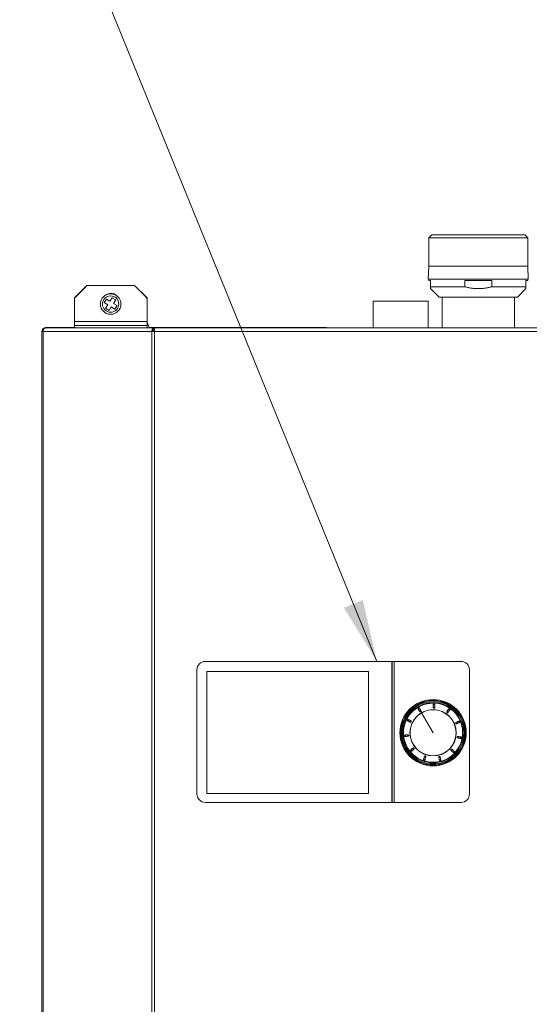
# Model space of a CAD drawing. Units: millimetres. Extents: x -4857 to 1628, y -7439 to -5025.
# Drawn here: x -1875 to -1629, y -5810 to -5335 of the extents above; entities that cross this region are included whole.
import ezdxf

# ---------------------------------------------------------------- set-up
doc = ezdxf.new("R2010")
doc.units = ezdxf.units.MM
for name, color, linetype, lineweight in [('Dimensions(ISO)', 7, 'Continuous', 18), ('Symbols(ISO)', 7, 'Continuous', 18), ('Visible Edges(ISO)', 7, 'Continuous', 9), ('Visible Tangent Edges(ISO)', 7, 'Continuous', 9)]:
    doc.layers.add(name, color=color, linetype=linetype, lineweight=lineweight)
doc.styles.add('Current-BSI', font='arial.ttf')
doc.dimstyles.new('MBL STANDARD-01', dxfattribs={"dimscale": 12, "dimtxt": 2.5, "dimasz": 2.5, "dimexe": 2, "dimexo": 3, "dimgap": 0.762, "dimtad": 1, "dimtoh": 1, "dimdec": 1, "dimrnd": 1e-08, "dimzin": 0, "dimdsep": 46, "dimtxsty": 'Current-BSI', "dimcen": 0.09, "dimdle": 10, "dimclrd": 7, "dimclre": 7, "dimclrt": 7, "dimazin": 0, "dimtfac": 1.4, "dimtmove": 0, "dimatfit": 3, "dimfxl": 1, "dimtolj": 1, "dimtzin": 0, "dimlwd": 0, "dimlwe": 0, "dimarcsym": 0})
doc.dimstyles.new('MBL STANDARD-01$7', dxfattribs={"dimscale": 12, "dimtxt": 2.5, "dimasz": 2.5, "dimexe": 2, "dimexo": 3, "dimgap": 0.762, "dimtad": 1, "dimtoh": 1, "dimdec": 1, "dimrnd": 1e-08, "dimzin": 0, "dimdsep": 46, "dimtxsty": 'Current-BSI', "dimcen": 0.09, "dimdle": 10, "dimclrd": 7, "dimclre": 7, "dimclrt": 7, "dimazin": 0, "dimtfac": 1.4, "dimtmove": 0, "dimatfit": 3, "dimfxl": 1, "dimtolj": 1, "dimtzin": 0, "dimlwd": 0, "dimlwe": 0, "dimarcsym": 0})

# ---------------------------------------------------------------- blocks, each defined once
blk = doc.blocks.new('*D75')
at = {"layer": 'Defpoints', "color": 0, "linetype": 'Continuous', "transparency": 16777216}
for p in [(-1862.57, -5483.48), (-2142.57, -6368.48), (-1862.57, -6368.48)]:
    blk.add_point(p, dxfattribs=at)
at = {"layer": 'Dimensions(ISO)', "color": 1, "linetype": 'Continuous', "lineweight": 0, "transparency": 16777216}
for p, q in [((-1898.57, -5483.48), (-2166.57, -5483.48)), ((-2142.57, -5513.48), (-2142.57, -6338.48)), ((-1898.57, -6368.48), (-2166.57, -6368.48))]:
    blk.add_line(p, q, dxfattribs=at)
at = {"layer": 'Dimensions(ISO)', "color": 1, "linetype": 'Continuous', "transparency": 16777216}
for points in [[(-2147.57, -5513.48), (-2137.57, -5513.48), (-2142.57, -5483.48)], [(-2147.57, -6338.48), (-2137.57, -6338.48), (-2142.57, -6368.48)]]:
    blk.add_solid(points, dxfattribs=at)
at = {"layer": 'Dimensions(ISO)', "color": 1, "linetype": 'Continuous', "lineweight": 5, "transparency": 16777216, "insert": (-2182.35, -5959.25), "char_height": 30, "attachment_point": 1, "rotation": 90, "style": 'Current-BSI'}
blk.add_mtext('\\A1;885', dxfattribs=at)

msp = doc.modelspace()

# ---------------------------------------------------------------- linework, layer by layer
at = {"layer": 'Visible Edges(ISO)'}
for p, q in [((-1676.37, -5438.68), (-1677.85, -5440.16)), ((-1631.52, -5438.68), (-1676.37, -5438.68)), ((-1631.52, -5438.68), (-1630.04, -5440.16)), ((-1677.85, -5440.16), (-1630.04, -5440.16)), ((-1677.85, -5453.68), (-1677.85, -5440.16)), ((-1630.04, -5453.68), (-1630.04, -5440.16)), ((-1677.85, -5453.68), (-1678.05, -5460.08)), ((-1630.04, -5453.68), (-1677.85, -5453.68)), ((-1630.04, -5453.68), (-1629.84, -5460.08)), ((-1848.79, -5469.08), (-1842.79, -5463.08)), ((-1848.2, -5468.49), (-1843.37, -5463.66)), ((-1842.79, -5463.08), (-1819.79, -5463.08)), ((-1841.96, -5463.08), (-1820.61, -5463.08)), ((-1819.79, -5463.08), (-1813.79, -5469.08)), ((-1819.2, -5463.66), (-1814.37, -5468.49)), ((-1678.05, -5460.08), (-1629.84, -5460.08)), ((-1677.85, -5460.68), (-1677.85, -5460.08)), ((-1677.85, -5460.68), (-1676.95, -5460.68)), ((-1676.95, -5463.68), (-1676.95, -5460.68)), ((-1660.45, -5463.68), (-1676.95, -5463.68)), ((-1660.45, -5460.68), (-1660.45, -5463.68)), ((-1660.45, -5460.68), (-1647.44, -5460.68)), ((-1647.44, -5463.68), (-1647.44, -5460.68)), ((-1630.95, -5463.68), (-1647.44, -5463.68)), ((-1630.95, -5460.68), (-1630.95, -5463.68)), ((-1630.95, -5460.68), (-1630.04, -5460.68)), ((-1630.95, -5463.68), (-1630.95, -5460.68)), ((-1630.04, -5460.68), (-1630.04, -5460.08)), ((-1672.85, -5468.68), (-1676.95, -5464.58)), ((-1635.04, -5468.68), (-1630.95, -5464.58)), ((-1848.84, -5470.28), (-1848.79, -5470.23)), ((-1848.84, -5483.28), (-1848.84, -5470.28)), ((-1848.79, -5480.38), (-1848.79, -5469.08)), ((-1848.79, -5480.38), (-1848.79, -5469.9)), ((-1834.42, -5471.31), (-1833.36, -5469.62)), ((-1832.73, -5472.37), (-1834.42, -5471.31)), ((-1833.78, -5474.05), (-1832.73, -5472.37)), ((-1833.36, -5469.62), (-1831.66, -5470.68)), ((-1831.66, -5470.68), (-1830.59, -5468.97)), ((-1830.59, -5468.97), (-1828.89, -5470.03)), ((-1828.89, -5470.03), (-1829.96, -5471.73)), ((-1829.96, -5471.73), (-1828.26, -5472.79)), ((-1828.26, -5472.79), (-1829.33, -5474.48)), ((-1813.79, -5469.08), (-1813.79, -5480.38)), ((-1813.79, -5469.9), (-1813.79, -5479.68)), ((-1678.19, -5470.68), (-1704.69, -5470.68)), ((-1704.69, -5483.48), (-1704.69, -5470.68)), ((-1678.19, -5483.48), (-1678.19, -5470.68)), ((-1635.04, -5468.68), (-1672.85, -5468.68)), ((-1671.45, -5483.48), (-1671.45, -5468.68)), ((-1636.45, -5483.48), (-1636.45, -5468.68)), ((-1832.09, -5475.11), (-1833.78, -5474.05)), ((-1831.02, -5473.42), (-1832.09, -5475.11)), ((-1829.33, -5474.48), (-1831.02, -5473.42)), ((-1848.79, -5482.38), (-1848.79, -5480.38)), ((-1848.79, -5482.38), (-1813.79, -5482.38)), ((-1848.79, -5482.38), (-1848.79, -5483.48)), ((-1813.79, -5482.38), (-1813.79, -5480.38)), ((-1813.79, -5482.38), (-1813.79, -5483.48)), ((-1864.49, -6366.68), (-1864.49, -5485.28)), ((-1863.96, -5485.28), (-1864.49, -5485.28)), ((-1862.69, -5483.48), (-1862.69, -5483.48)), ((-1862.69, -5483.48), (-1862.57, -5483.48)), ((-1862.57, -5483.48), (-1810.3, -5483.48)), ((-1849.39, -5483.33), (-1862.49, -5483.33)), ((-1848.84, -5483.33), (-1849.39, -5483.33)), ((-1849.39, -5483.33), (-1849.39, -5483.48)), ((-1848.84, -5483.28), (-1848.84, -5483.48)), ((-1799.39, -5483.33), (-1812.64, -5483.33)), ((-1810.18, -5485.28), (-1811.45, -5485.28)), ((-1810.3, -5483.48), (-1810.02, -5483.48)), ((-1810.3, -5483.48), (-1810.3, -5484.38)), ((-1810.13, -5484.38), (-1810.3, -5484.38)), ((-1810.02, -5483.48), (-1429.33, -5483.48)), ((-1799.39, -5483.48), (-1799.39, -5483.33)), ((-1799.39, -5483.33), (-1727.84, -5483.33)), ((-1789.69, -5708.48), (-1789.69, -5648.48)), ((-1785.69, -5644.48), (-1662.19, -5644.48)), ((-1695.66, -5712.48), (-1695.66, -5644.48)), ((-1695.56, -5644.48), (-1695.56, -5712.48)), ((-1694.57, -5712.48), (-1694.57, -5644.48)), ((-1694.53, -5712.48), (-1694.53, -5644.48)), ((-1658.19, -5648.48), (-1658.19, -5708.48)), ((-1784.91, -5708.26), (-1784.91, -5649.26)), ((-1784.91, -5649.26), (-1706.91, -5649.26)), ((-1706.91, -5649.26), (-1706.91, -5708.26)), ((-1706.91, -5708.26), (-1784.91, -5708.26)), ((-1662.19, -5712.48), (-1785.69, -5712.48))]:
    msp.add_line(p, q, dxfattribs=at)
for centre, radius in [((-1831.34, -5472.04), 4.95), ((-1675.74, -5678.89), 16), ((-1675.74, -5678.89), 15.58), ((-1675.74, -5678.89), 15.55), ((-1675.74, -5678.89), 15.5), ((-1675.74, -5678.89), 15.49), ((-1675.74, -5678.89), 15.07), ((-1675.74, -5678.89), 14.57), ((-1675.74, -5678.89), 11.16), ((-1675.74, -5678.89), 11.1)]:
    msp.add_circle(centre, radius, dxfattribs=at)
for centre, radius, start, end in [((-1841.96, -5465.08), 2, 90, 135), ((-1820.61, -5465.08), 2, 45, 90), ((-1831.29, -5470.84), 4, 44.9242, 130.3446), ((-1831.29, -5470.84), 4, 44.9026, 130.3255), ((-1846.79, -5469.9), 2, 135, 180), ((-1815.79, -5469.9), 2, 0, 45), ((-1807.39, -5479.68), 6.4, 180, 216.4236), ((-1862.49, -5485.23), 1.9, 90, 135.7242), ((-1807.39, -5479.68), 6.4, 237.5749, 241.045), ((-1785.69, -5648.48), 4, 90, 180), ((-1662.19, -5648.48), 4, 0, 90), ((-1675.74, -5678.89), 14.26, 120.8014, 119.1201), ((-1675.74, -5678.89), 14.26, 119.1201, 120.8014), ((-1785.69, -5708.48), 4, 180, 270), ((-1662.19, -5708.48), 4, 270, 0)]:
    msp.add_arc(centre, radius, start, end, dxfattribs=at)
msp.add_ellipse((-1727.84, -5485.23), major_axis=(0, 1.9), ratio=0.707107, start_param=5.883164, end_param=6.283185, dxfattribs=at)
for points, weights in [([(-1676.95, -5464.58), (-1676.95, -5464.58), (-1676.95, -5463.68)], [1.10655434781, 1.10655381141, 1.08528511881]), ([(-1660.45, -5463.68), (-1653.95, -5465.45), (-1647.44, -5463.68)], [1.08528511881, 1.12782357684, 1.08528511881]), ([(-1630.95, -5463.68), (-1630.95, -5464.58), (-1630.95, -5464.58)], [1.08528511881, 1.10655488424, 1.10655434781])]:
    msp.add_rational_spline(points, weights, degree=2, dxfattribs=at)
for points, knots in [([(-1864.49, -5485.28), (-1864.49, -5484.58), (-1864.04, -5483.9), (-1863.4, -5483.62), (-1863.17, -5483.53), (-1862.93, -5483.48), (-1862.69, -5483.48)], [0, 0, 0, 0, 0.742379, 0.742379, 0.742379, 1, 1, 1, 1]), ([(-1863.96, -5485.28), (-1863.93, -5484.58), (-1863.59, -5483.9), (-1863.11, -5483.62), (-1863.01, -5483.57), (-1862.92, -5483.53), (-1862.82, -5483.51), (-1862.74, -5483.49), (-1862.65, -5483.48), (-1862.57, -5483.48)], [0, 0, 0, 0, 0.739818, 0.739818, 0.739818, 0.882843, 0.882843, 0.882843, 1, 1, 1, 1]), ([(-1811.45, -5485.28), (-1811.48, -5484.58), (-1811.19, -5483.9), (-1810.77, -5483.62), (-1810.62, -5483.53), (-1810.46, -5483.48), (-1810.3, -5483.48)], [0, 0, 0, 0, 0.742379, 0.742379, 0.742379, 1, 1, 1, 1]), ([(-1810.3, -5484.38), (-1810.56, -5484.38), (-1810.8, -5484.7), (-1810.82, -5485.11), (-1810.82, -5485.16), (-1810.82, -5485.22), (-1810.82, -5485.28)], [-1, -1, -1, -1, -0.117157, -0.117157, -0.117157, 0, 0, 0, 0]), ([(-1810.18, -5485.28), (-1810.14, -5484.58), (-1810.1, -5483.9), (-1810.06, -5483.62), (-1810.05, -5483.53), (-1810.03, -5483.48), (-1810.02, -5483.48)], [0, 0, 0, 0, 0.742379, 0.742379, 0.742379, 1, 1, 1, 1]), ([(-1682.91, -5667.57), (-1682.94, -5667.52), (-1682.96, -5667.47), (-1683, -5667.35), (-1683, -5667.29), (-1683, -5667.21), (-1682.99, -5667.16), (-1682.98, -5667.12), (-1682.98, -5667.12), (-1682.98, -5667.12)], [0, 0, 0, 0, 0.01707636, 0.01707636, 0.03986257, 0.03986257, 0.06275286, 0.06275286, 0.06291905, 0.06291905, 0.06291905, 0.06291905]), ([(-1682.98, -5667.12), (-1682.97, -5667.08), (-1682.95, -5667.04), (-1682.91, -5666.99), (-1682.89, -5666.98), (-1682.87, -5666.96), (-1682.85, -5666.95), (-1682.82, -5666.94), (-1682.81, -5666.93), (-1682.76, -5666.92), (-1682.74, -5666.92), (-1682.69, -5666.92), (-1682.67, -5666.92), (-1682.64, -5666.92)], [0, 0, 0, 0, 0.01311565, 0.01311565, 0.01870094, 0.01870094, 0.02307541, 0.02307541, 0.02868632, 0.02868632, 0.03638571, 0.03638571, 0.04320935, 0.04320935, 0.04320935, 0.04320935]), ([(-1682.34, -5668.52), (-1682.43, -5668.36), (-1682.53, -5668.2), (-1682.72, -5667.88), (-1682.81, -5667.72), (-1682.91, -5667.57)], [-0.1151356, -0.1151356, -0.1151356, -0.1151356, -0.0575737, -0.0575737, -0.000001, -0.000001, -0.000001, -0.000001]), ([(-1682.64, -5666.92), (-1682.64, -5666.92), (-1682.64, -5666.92), (-1682.6, -5666.93), (-1682.56, -5666.94), (-1682.48, -5666.98), (-1682.43, -5667.02), (-1682.34, -5667.11), (-1682.31, -5667.15), (-1682.28, -5667.19)], [0.19565746, 0.19565746, 0.19565746, 0.19565746, 0.19620973, 0.19620973, 0.22078918, 0.22078918, 0.24491877, 0.24491877, 0.2630284, 0.2630284, 0.2630284, 0.2630284]), ([(-1682.28, -5667.19), (-1682.2, -5667.35), (-1682.1, -5667.51), (-1681.91, -5667.83), (-1681.82, -5667.99), (-1681.72, -5668.15)], [-0.1151102, -0.1151102, -0.1151102, -0.1151102, -0.0575585, -0.0575585, -0.000001, -0.000001, -0.000001, -0.000001]), ([(-1674.96, -5666.62), (-1674.96, -5666.67), (-1674.97, -5666.72), (-1675, -5666.84), (-1675.03, -5666.89), (-1675.07, -5666.95), (-1675.09, -5666.99), (-1675.15, -5667.04), (-1675.17, -5667.05), (-1675.24, -5667.08), (-1675.28, -5667.09), (-1675.31, -5667.09), (-1675.32, -5667.09), (-1675.33, -5667.09), (-1675.33, -5667.09), (-1675.34, -5667.09), (-1675.34, -5667.09), (-1675.34, -5667.09), (-1675.34, -5667.09), (-1675.35, -5667.09), (-1675.35, -5667.09), (-1675.36, -5667.09), (-1675.37, -5667.09), (-1675.4, -5667.09), (-1675.43, -5667.08), (-1675.5, -5667.04), (-1675.53, -5667.02), (-1675.57, -5666.98), (-1675.6, -5666.95), (-1675.65, -5666.85), (-1675.66, -5666.8), (-1675.68, -5666.7), (-1675.69, -5666.65), (-1675.68, -5666.6)], [0, 0, 0, 0, 0.0154525, 0.0154525, 0.0363272, 0.0363272, 0.0583503, 0.0583503, 0.0750246, 0.0750246, 0.0989526, 0.0989526, 0.1061315, 0.1061315, 0.1090574, 0.1090574, 0.1111012, 0.1111012, 0.1131178, 0.1131178, 0.1159135, 0.1159135, 0.1223456, 0.1223456, 0.1471517, 0.1471517, 0.1636861, 0.1636861, 0.1799093, 0.1799093, 0.1960011, 0.1960011, 0.2111958, 0.2111958, 0.2111958, 0.2111958]), ([(-1675.68, -5666.6), (-1675.67, -5666.41), (-1675.67, -5666.22), (-1675.66, -5665.85), (-1675.65, -5665.67), (-1675.65, -5665.49)], [-0.1151356, -0.1151356, -0.1151356, -0.1151356, -0.0575737, -0.0575737, -0.000001, -0.000001, -0.000001, -0.000001]), ([(-1675.65, -5665.49), (-1675.65, -5665.43), (-1675.64, -5665.38), (-1675.61, -5665.26), (-1675.58, -5665.21), (-1675.53, -5665.13), (-1675.5, -5665.1), (-1675.47, -5665.07), (-1675.47, -5665.07), (-1675.47, -5665.07)], [0, 0, 0, 0, 0.01707636, 0.01707636, 0.03986257, 0.03986257, 0.06275286, 0.06275286, 0.06291904, 0.06291904, 0.06291904, 0.06291904]), ([(-1675.47, -5665.07), (-1675.43, -5665.05), (-1675.39, -5665.02), (-1675.33, -5665.01), (-1675.32, -5665), (-1675.28, -5665), (-1675.27, -5665), (-1675.24, -5665), (-1675.22, -5665.01), (-1675.18, -5665.02), (-1675.15, -5665.03), (-1675.11, -5665.06), (-1675.09, -5665.07), (-1675.08, -5665.09)], [0, 0, 0, 0, 0.01311565, 0.01311565, 0.01870094, 0.01870094, 0.02307541, 0.02307541, 0.02868632, 0.02868632, 0.03638571, 0.03638571, 0.04320935, 0.04320935, 0.04320935, 0.04320935]), ([(-1675.08, -5665.09), (-1675.08, -5665.09), (-1675.08, -5665.09), (-1675.04, -5665.12), (-1675.02, -5665.15), (-1674.97, -5665.23), (-1674.95, -5665.28), (-1674.92, -5665.4), (-1674.92, -5665.46), (-1674.92, -5665.51)], [0.19564877, 0.19564877, 0.19564877, 0.19564877, 0.19620096, 0.19620096, 0.22077645, 0.22077645, 0.24490216, 0.24490216, 0.26300887, 0.26300887, 0.26300887, 0.26300887]), ([(-1674.92, -5665.51), (-1674.93, -5665.69), (-1674.94, -5665.88), (-1674.95, -5666.25), (-1674.96, -5666.43), (-1674.96, -5666.62)], [-0.1151102, -0.1151102, -0.1151102, -0.1151102, -0.0575585, -0.0575585, -0.000001, -0.000001, -0.000001, -0.000001]), ([(-1669.05, -5668.58), (-1668.94, -5668.42), (-1668.83, -5668.27), (-1668.62, -5667.97), (-1668.52, -5667.81), (-1668.42, -5667.66)], [-0.1151356, -0.1151356, -0.1151356, -0.1151356, -0.0575737, -0.0575737, -0.000001, -0.000001, -0.000001, -0.000001]), ([(-1668.42, -5667.66), (-1668.39, -5667.62), (-1668.35, -5667.57), (-1668.26, -5667.49), (-1668.21, -5667.46), (-1668.13, -5667.43), (-1668.08, -5667.42), (-1668.04, -5667.41), (-1668.04, -5667.41), (-1668.04, -5667.41)], [0, 0, 0, 0, 0.01707636, 0.01707636, 0.03986257, 0.03986257, 0.06275286, 0.06275286, 0.06291905, 0.06291905, 0.06291905, 0.06291905]), ([(-1668.04, -5667.41), (-1668, -5667.41), (-1667.95, -5667.41), (-1667.89, -5667.43), (-1667.87, -5667.43), (-1667.84, -5667.45), (-1667.83, -5667.46), (-1667.81, -5667.48), (-1667.79, -5667.49), (-1667.77, -5667.53), (-1667.75, -5667.55), (-1667.73, -5667.59), (-1667.72, -5667.61), (-1667.72, -5667.63)], [0, 0, 0, 0, 0.01311565, 0.01311565, 0.01870094, 0.01870094, 0.02307541, 0.02307541, 0.02868632, 0.02868632, 0.03638571, 0.03638571, 0.04320935, 0.04320935, 0.04320935, 0.04320935]), ([(-1667.72, -5667.63), (-1667.72, -5667.64), (-1667.72, -5667.64), (-1667.71, -5667.68), (-1667.7, -5667.72), (-1667.71, -5667.81), (-1667.72, -5667.87), (-1667.76, -5667.99), (-1667.79, -5668.03), (-1667.82, -5668.08)], [0.19565759, 0.19565759, 0.19565759, 0.19565759, 0.19620986, 0.19620986, 0.22078938, 0.22078938, 0.24491903, 0.24491903, 0.2630287, 0.2630287, 0.2630287, 0.2630287]), ([(-1688.19, -5672.91), (-1688.2, -5672.86), (-1688.21, -5672.82), (-1688.2, -5672.76), (-1688.2, -5672.74), (-1688.19, -5672.71), (-1688.18, -5672.69), (-1688.16, -5672.67), (-1688.15, -5672.65), (-1688.12, -5672.62), (-1688.1, -5672.6), (-1688.06, -5672.58), (-1688.04, -5672.57), (-1688.02, -5672.56)], [0, 0, 0, 0, 0.01311565, 0.01311565, 0.01870094, 0.01870094, 0.02307541, 0.02307541, 0.02868632, 0.02868632, 0.03638571, 0.03638571, 0.04320935, 0.04320935, 0.04320935, 0.04320935]), ([(-1688.02, -5672.56), (-1688.02, -5672.56), (-1688.02, -5672.56), (-1687.98, -5672.54), (-1687.93, -5672.53), (-1687.85, -5672.52), (-1687.79, -5672.52), (-1687.67, -5672.55), (-1687.62, -5672.57), (-1687.57, -5672.59)], [0.19564882, 0.19564882, 0.19564882, 0.19564882, 0.19620101, 0.19620101, 0.22077652, 0.22077652, 0.24490224, 0.24490224, 0.26300897, 0.26300897, 0.26300897, 0.26300897]), ([(-1687.57, -5672.59), (-1687.41, -5672.68), (-1687.25, -5672.76), (-1686.91, -5672.93), (-1686.75, -5673.01), (-1686.58, -5673.09)], [-0.1151102, -0.1151102, -0.1151102, -0.1151102, -0.0575585, -0.0575585, -0.000001, -0.000001, -0.000001, -0.000001]), ([(-1681.69, -5668.2), (-1681.68, -5668.23), (-1681.66, -5668.26), (-1681.63, -5668.35), (-1681.63, -5668.41), (-1681.63, -5668.49), (-1681.63, -5668.53), (-1681.65, -5668.6), (-1681.66, -5668.63), (-1681.7, -5668.69), (-1681.73, -5668.72), (-1681.76, -5668.74), (-1681.76, -5668.74), (-1681.77, -5668.75), (-1681.77, -5668.75), (-1681.78, -5668.75), (-1681.78, -5668.75), (-1681.78, -5668.75), (-1681.78, -5668.75), (-1681.79, -5668.76), (-1681.79, -5668.76), (-1681.8, -5668.76), (-1681.8, -5668.76), (-1681.83, -5668.78), (-1681.87, -5668.79), (-1681.95, -5668.8), (-1681.98, -5668.79), (-1682.04, -5668.78), (-1682.08, -5668.77), (-1682.17, -5668.71), (-1682.21, -5668.68), (-1682.28, -5668.6), (-1682.31, -5668.56), (-1682.34, -5668.52)], [0.0059689, 0.0059689, 0.0059689, 0.0059689, 0.0154525, 0.0154525, 0.0363272, 0.0363272, 0.0583503, 0.0583503, 0.0750246, 0.0750246, 0.0989526, 0.0989526, 0.1061315, 0.1061315, 0.1090574, 0.1090574, 0.1111011, 0.1111011, 0.1131176, 0.1131176, 0.1159132, 0.1159132, 0.1223453, 0.1223453, 0.1471517, 0.1471517, 0.1636861, 0.1636861, 0.1799094, 0.1799094, 0.1960013, 0.1960013, 0.2111961, 0.2111961, 0.2111961, 0.2111961]), ([(-1668.45, -5668.99), (-1668.48, -5669.03), (-1668.51, -5669.07), (-1668.6, -5669.15), (-1668.65, -5669.18), (-1668.72, -5669.21), (-1668.76, -5669.22), (-1668.83, -5669.24), (-1668.86, -5669.24), (-1668.94, -5669.23), (-1668.97, -5669.21), (-1669, -5669.2), (-1669.01, -5669.19), (-1669.01, -5669.19), (-1669.02, -5669.19), (-1669.02, -5669.18), (-1669.02, -5669.18), (-1669.03, -5669.18), (-1669.03, -5669.18), (-1669.03, -5669.18), (-1669.03, -5669.17), (-1669.04, -5669.17), (-1669.05, -5669.16), (-1669.07, -5669.14), (-1669.1, -5669.12), (-1669.13, -5669.05), (-1669.14, -5669.02), (-1669.16, -5668.96), (-1669.16, -5668.92), (-1669.15, -5668.81), (-1669.14, -5668.76), (-1669.1, -5668.66), (-1669.07, -5668.62), (-1669.05, -5668.58)], [0, 0, 0, 0, 0.0154525, 0.0154525, 0.0363272, 0.0363272, 0.0583503, 0.0583503, 0.0750246, 0.0750246, 0.0989527, 0.0989527, 0.1061315, 0.1061315, 0.1090574, 0.1090574, 0.1111011, 0.1111011, 0.1131176, 0.1131176, 0.1159132, 0.1159132, 0.1223454, 0.1223454, 0.1471517, 0.1471517, 0.1636861, 0.1636861, 0.1799095, 0.1799095, 0.1960013, 0.1960013, 0.2111961, 0.2111961, 0.2111961, 0.2111961]), ([(-1667.82, -5668.08), (-1667.92, -5668.22), (-1668.03, -5668.37), (-1668.24, -5668.68), (-1668.35, -5668.83), (-1668.45, -5668.99)], [-0.1151102, -0.1151102, -0.1151102, -0.1151102, -0.0575585, -0.0575585, -0.000001, -0.000001, -0.000001, -0.000001]), ([(-1687.89, -5673.24), (-1687.94, -5673.22), (-1687.99, -5673.19), (-1688.08, -5673.11), (-1688.12, -5673.06), (-1688.16, -5672.99), (-1688.18, -5672.95), (-1688.19, -5672.91), (-1688.19, -5672.91), (-1688.19, -5672.91)], [0, 0, 0, 0, 0.01707636, 0.01707636, 0.03986257, 0.03986257, 0.06275286, 0.06275286, 0.06291905, 0.06291905, 0.06291905, 0.06291905]), ([(-1686.9, -5673.74), (-1687.06, -5673.65), (-1687.23, -5673.57), (-1687.56, -5673.4), (-1687.73, -5673.32), (-1687.89, -5673.24)], [-0.1151356, -0.1151356, -0.1151356, -0.1151356, -0.0575737, -0.0575737, -0.000001, -0.000001, -0.000001, -0.000001]), ([(-1686.58, -5673.09), (-1686.53, -5673.11), (-1686.49, -5673.14), (-1686.39, -5673.21), (-1686.36, -5673.26), (-1686.32, -5673.32), (-1686.3, -5673.36), (-1686.28, -5673.43), (-1686.27, -5673.46), (-1686.27, -5673.54), (-1686.28, -5673.57), (-1686.29, -5673.6), (-1686.29, -5673.61), (-1686.3, -5673.62), (-1686.3, -5673.62), (-1686.3, -5673.63), (-1686.3, -5673.63), (-1686.3, -5673.63), (-1686.31, -5673.63), (-1686.31, -5673.64), (-1686.31, -5673.64), (-1686.31, -5673.65), (-1686.32, -5673.65), (-1686.33, -5673.68), (-1686.36, -5673.71), (-1686.42, -5673.76), (-1686.45, -5673.77), (-1686.51, -5673.79), (-1686.54, -5673.8), (-1686.65, -5673.81), (-1686.71, -5673.8), (-1686.81, -5673.78), (-1686.85, -5673.76), (-1686.9, -5673.74)], [0, 0, 0, 0, 0.0154525, 0.0154525, 0.0363272, 0.0363272, 0.0583503, 0.0583503, 0.0750246, 0.0750246, 0.0989526, 0.0989526, 0.1061315, 0.1061315, 0.1090574, 0.1090574, 0.1111012, 0.1111012, 0.1131178, 0.1131178, 0.1159135, 0.1159135, 0.1223456, 0.1223456, 0.1471517, 0.1471517, 0.1636861, 0.1636861, 0.1799093, 0.1799093, 0.196001, 0.196001, 0.2111958, 0.2111958, 0.2111958, 0.2111958]), ([(-1664.25, -5674.5), (-1664.3, -5674.52), (-1664.35, -5674.53), (-1664.47, -5674.55), (-1664.52, -5674.55), (-1664.6, -5674.54), (-1664.64, -5674.53), (-1664.71, -5674.5), (-1664.73, -5674.48), (-1664.79, -5674.43), (-1664.81, -5674.4), (-1664.83, -5674.38), (-1664.83, -5674.37), (-1664.83, -5674.36), (-1664.84, -5674.36), (-1664.84, -5674.36), (-1664.84, -5674.35), (-1664.84, -5674.35), (-1664.84, -5674.35), (-1664.84, -5674.34), (-1664.84, -5674.34), (-1664.85, -5674.33), (-1664.85, -5674.33), (-1664.86, -5674.3), (-1664.87, -5674.26), (-1664.86, -5674.18), (-1664.85, -5674.15), (-1664.83, -5674.09), (-1664.81, -5674.06), (-1664.75, -5673.97), (-1664.71, -5673.93), (-1664.62, -5673.87), (-1664.58, -5673.85), (-1664.53, -5673.83)], [0, 0, 0, 0, 0.0154525, 0.0154525, 0.0363272, 0.0363272, 0.0583503, 0.0583503, 0.0750246, 0.0750246, 0.0989526, 0.0989526, 0.1061315, 0.1061315, 0.1090574, 0.1090574, 0.1111013, 0.1111013, 0.113118, 0.113118, 0.1159136, 0.1159136, 0.1223457, 0.1223457, 0.1471518, 0.1471518, 0.1636861, 0.1636861, 0.1799093, 0.1799093, 0.1960009, 0.1960009, 0.2111956, 0.2111956, 0.2111956, 0.2111956]), ([(-1664.53, -5673.83), (-1664.36, -5673.76), (-1664.18, -5673.69), (-1663.84, -5673.55), (-1663.67, -5673.47), (-1663.51, -5673.4)], [-0.1151356, -0.1151356, -0.1151356, -0.1151356, -0.0575737, -0.0575737, -0.000001, -0.000001, -0.000001, -0.000001]), ([(-1663.23, -5674.07), (-1663.4, -5674.14), (-1663.57, -5674.21), (-1663.91, -5674.35), (-1664.08, -5674.42), (-1664.25, -5674.5)], [-0.1151102, -0.1151102, -0.1151102, -0.1151102, -0.0575585, -0.0575585, -0.000001, -0.000001, -0.000001, -0.000001]), ([(-1663.51, -5673.4), (-1663.46, -5673.38), (-1663.41, -5673.36), (-1663.28, -5673.34), (-1663.22, -5673.35), (-1663.14, -5673.36), (-1663.1, -5673.38), (-1663.06, -5673.4), (-1663.06, -5673.4), (-1663.05, -5673.4)], [0, 0, 0, 0, 0.01707636, 0.01707636, 0.03986257, 0.03986257, 0.06275286, 0.06275286, 0.06291905, 0.06291905, 0.06291905, 0.06291905]), ([(-1662.9, -5673.76), (-1662.9, -5673.76), (-1662.91, -5673.76), (-1662.92, -5673.8), (-1662.94, -5673.84), (-1662.99, -5673.91), (-1663.03, -5673.96), (-1663.13, -5674.03), (-1663.18, -5674.05), (-1663.23, -5674.07)], [0.19565757, 0.19565757, 0.19565757, 0.19565757, 0.19620985, 0.19620985, 0.22078936, 0.22078936, 0.24491901, 0.24491901, 0.26302868, 0.26302868, 0.26302868, 0.26302868]), ([(-1663.05, -5673.4), (-1663.02, -5673.42), (-1662.98, -5673.44), (-1662.94, -5673.49), (-1662.93, -5673.5), (-1662.91, -5673.53), (-1662.9, -5673.55), (-1662.89, -5673.58), (-1662.89, -5673.6), (-1662.89, -5673.64), (-1662.89, -5673.66), (-1662.89, -5673.71), (-1662.9, -5673.73), (-1662.9, -5673.76)], [0, 0, 0, 0, 0.01311565, 0.01311565, 0.01870094, 0.01870094, 0.02307541, 0.02307541, 0.02868632, 0.02868632, 0.03638571, 0.03638571, 0.04320935, 0.04320935, 0.04320935, 0.04320935]), ([(-1689.45, -5680.59), (-1689.48, -5680.56), (-1689.51, -5680.53), (-1689.54, -5680.47), (-1689.54, -5680.45), (-1689.55, -5680.42), (-1689.55, -5680.41), (-1689.56, -5680.37), (-1689.55, -5680.35), (-1689.55, -5680.31), (-1689.54, -5680.29), (-1689.52, -5680.24), (-1689.51, -5680.22), (-1689.49, -5680.2)], [0, 0, 0, 0, 0.01311565, 0.01311565, 0.01870094, 0.01870094, 0.02307541, 0.02307541, 0.02868632, 0.02868632, 0.03638571, 0.03638571, 0.04320935, 0.04320935, 0.04320935, 0.04320935]), ([(-1689.49, -5680.2), (-1689.49, -5680.2), (-1689.49, -5680.2), (-1689.47, -5680.16), (-1689.44, -5680.13), (-1689.37, -5680.08), (-1689.32, -5680.05), (-1689.2, -5680.01), (-1689.15, -5679.99), (-1689.1, -5679.99)], [0.19565759, 0.19565759, 0.19565759, 0.19565759, 0.19620986, 0.19620986, 0.22078938, 0.22078938, 0.24491903, 0.24491903, 0.2630287, 0.2630287, 0.2630287, 0.2630287]), ([(-1689.02, -5680.71), (-1689.07, -5680.72), (-1689.12, -5680.72), (-1689.25, -5680.7), (-1689.3, -5680.68), (-1689.38, -5680.65), (-1689.42, -5680.62), (-1689.45, -5680.59), (-1689.45, -5680.59), (-1689.45, -5680.59)], [0, 0, 0, 0, 0.01707636, 0.01707636, 0.03986257, 0.03986257, 0.06275286, 0.06275286, 0.06291905, 0.06291905, 0.06291905, 0.06291905]), ([(-1689.1, -5679.99), (-1688.92, -5679.97), (-1688.73, -5679.96), (-1688.36, -5679.92), (-1688.18, -5679.89), (-1687.99, -5679.87)], [-0.1151102, -0.1151102, -0.1151102, -0.1151102, -0.0575585, -0.0575585, -0.000001, -0.000001, -0.000001, -0.000001]), ([(-1687.91, -5680.59), (-1688.1, -5680.61), (-1688.29, -5680.63), (-1688.65, -5680.67), (-1688.84, -5680.69), (-1689.02, -5680.71)], [-0.1151356, -0.1151356, -0.1151356, -0.1151356, -0.0575737, -0.0575737, -0.000001, -0.000001, -0.000001, -0.000001]), ([(-1687.99, -5679.87), (-1687.94, -5679.87), (-1687.89, -5679.86), (-1687.77, -5679.88), (-1687.72, -5679.9), (-1687.65, -5679.93), (-1687.61, -5679.95), (-1687.56, -5680), (-1687.53, -5680.02), (-1687.49, -5680.08), (-1687.48, -5680.12), (-1687.48, -5680.15), (-1687.47, -5680.16), (-1687.47, -5680.17), (-1687.47, -5680.17), (-1687.47, -5680.17), (-1687.47, -5680.18), (-1687.47, -5680.18), (-1687.47, -5680.18), (-1687.47, -5680.19), (-1687.47, -5680.19), (-1687.47, -5680.2), (-1687.47, -5680.2), (-1687.47, -5680.24), (-1687.47, -5680.27), (-1687.5, -5680.35), (-1687.52, -5680.37), (-1687.55, -5680.42), (-1687.58, -5680.45), (-1687.67, -5680.52), (-1687.72, -5680.54), (-1687.81, -5680.57), (-1687.86, -5680.58), (-1687.91, -5680.59)], [0, 0, 0, 0, 0.0154525, 0.0154525, 0.0363271, 0.0363271, 0.0583503, 0.0583503, 0.0750246, 0.0750246, 0.0989526, 0.0989526, 0.1061315, 0.1061315, 0.1090574, 0.1090574, 0.1111011, 0.1111011, 0.1131176, 0.1131176, 0.1159132, 0.1159132, 0.1223453, 0.1223453, 0.1471516, 0.1471516, 0.1636861, 0.1636861, 0.1799094, 0.1799094, 0.1960012, 0.1960012, 0.211196, 0.211196, 0.211196, 0.211196]), ([(-1663.7, -5681.4), (-1663.75, -5681.39), (-1663.8, -5681.38), (-1663.91, -5681.33), (-1663.95, -5681.3), (-1664.02, -5681.25), (-1664.04, -5681.22), (-1664.08, -5681.16), (-1664.1, -5681.13), (-1664.12, -5681.06), (-1664.12, -5681.02), (-1664.12, -5680.99), (-1664.12, -5680.99), (-1664.12, -5680.98), (-1664.12, -5680.97), (-1664.12, -5680.97), (-1664.12, -5680.97), (-1664.11, -5680.96), (-1664.11, -5680.96), (-1664.11, -5680.95), (-1664.11, -5680.95), (-1664.11, -5680.94), (-1664.11, -5680.94), (-1664.1, -5680.91), (-1664.09, -5680.87), (-1664.04, -5680.81), (-1664.02, -5680.79), (-1663.97, -5680.75), (-1663.93, -5680.73), (-1663.83, -5680.69), (-1663.78, -5680.68), (-1663.67, -5680.68), (-1663.62, -5680.68), (-1663.57, -5680.69)], [0, 0, 0, 0, 0.0154525, 0.0154525, 0.0363272, 0.0363272, 0.0583503, 0.0583503, 0.0750246, 0.0750246, 0.0989526, 0.0989526, 0.1061315, 0.1061315, 0.1090574, 0.1090574, 0.1111011, 0.1111011, 0.1131176, 0.1131176, 0.1159132, 0.1159132, 0.1223454, 0.1223454, 0.1471517, 0.1471517, 0.1636861, 0.1636861, 0.1799094, 0.1799094, 0.1960013, 0.1960013, 0.2111961, 0.2111961, 0.2111961, 0.2111961]), ([(-1662.61, -5681.6), (-1662.79, -5681.57), (-1662.97, -5681.53), (-1663.33, -5681.46), (-1663.52, -5681.43), (-1663.7, -5681.4)], [-0.1151102, -0.1151102, -0.1151102, -0.1151102, -0.0575585, -0.0575585, -0.000001, -0.000001, -0.000001, -0.000001]), ([(-1663.57, -5680.69), (-1663.39, -5680.73), (-1663.21, -5680.76), (-1662.84, -5680.83), (-1662.66, -5680.86), (-1662.48, -5680.88)], [-0.1151356, -0.1151356, -0.1151356, -0.1151356, -0.0575737, -0.0575737, -0.000001, -0.000001, -0.000001, -0.000001]), ([(-1662.17, -5681.51), (-1662.17, -5681.51), (-1662.17, -5681.51), (-1662.2, -5681.54), (-1662.24, -5681.56), (-1662.32, -5681.59), (-1662.38, -5681.61), (-1662.5, -5681.62), (-1662.56, -5681.61), (-1662.61, -5681.6)], [0.19565744, 0.19565744, 0.19565744, 0.19565744, 0.19620972, 0.19620972, 0.22078917, 0.22078917, 0.24491876, 0.24491876, 0.26302838, 0.26302838, 0.26302838, 0.26302838]), ([(-1662.48, -5680.88), (-1662.43, -5680.89), (-1662.37, -5680.91), (-1662.26, -5680.96), (-1662.21, -5680.99), (-1662.15, -5681.05), (-1662.12, -5681.09), (-1662.1, -5681.12), (-1662.1, -5681.12), (-1662.1, -5681.12)], [0, 0, 0, 0, 0.01707636, 0.01707636, 0.03986257, 0.03986257, 0.06275286, 0.06275286, 0.06291905, 0.06291905, 0.06291905, 0.06291905]), ([(-1662.1, -5681.12), (-1662.07, -5681.16), (-1662.06, -5681.2), (-1662.05, -5681.26), (-1662.05, -5681.28), (-1662.05, -5681.32), (-1662.05, -5681.33), (-1662.06, -5681.36), (-1662.07, -5681.38), (-1662.09, -5681.42), (-1662.1, -5681.44), (-1662.13, -5681.48), (-1662.15, -5681.49), (-1662.17, -5681.51)], [0, 0, 0, 0, 0.01311565, 0.01311565, 0.01870094, 0.01870094, 0.02307541, 0.02307541, 0.02868632, 0.02868632, 0.03638571, 0.03638571, 0.04320935, 0.04320935, 0.04320935, 0.04320935]), ([(-1686.38, -5687.04), (-1686.24, -5686.93), (-1686.09, -5686.81), (-1685.8, -5686.58), (-1685.66, -5686.46), (-1685.52, -5686.34)], [-0.1151102, -0.1151102, -0.1151102, -0.1151102, -0.0575585, -0.0575585, -0.000001, -0.000001, -0.000001, -0.000001]), ([(-1685.06, -5686.9), (-1685.21, -5687.02), (-1685.36, -5687.13), (-1685.64, -5687.37), (-1685.78, -5687.49), (-1685.92, -5687.6)], [-0.1151356, -0.1151356, -0.1151356, -0.1151356, -0.0575737, -0.0575737, -0.000001, -0.000001, -0.000001, -0.000001]), ([(-1685.52, -5686.34), (-1685.48, -5686.31), (-1685.43, -5686.28), (-1685.33, -5686.23), (-1685.27, -5686.22), (-1685.2, -5686.2), (-1685.15, -5686.2), (-1685.08, -5686.21), (-1685.05, -5686.22), (-1684.98, -5686.25), (-1684.95, -5686.27), (-1684.93, -5686.3), (-1684.93, -5686.3), (-1684.92, -5686.31), (-1684.92, -5686.31), (-1684.92, -5686.31), (-1684.91, -5686.32), (-1684.91, -5686.32), (-1684.91, -5686.32), (-1684.91, -5686.32), (-1684.91, -5686.33), (-1684.9, -5686.33), (-1684.9, -5686.34), (-1684.88, -5686.37), (-1684.86, -5686.4), (-1684.85, -5686.48), (-1684.84, -5686.51), (-1684.85, -5686.57), (-1684.86, -5686.61), (-1684.89, -5686.71), (-1684.92, -5686.75), (-1684.99, -5686.84), (-1685.02, -5686.87), (-1685.06, -5686.9)], [0, 0, 0, 0, 0.0154525, 0.0154525, 0.0363272, 0.0363272, 0.0583503, 0.0583503, 0.0750246, 0.0750246, 0.0989526, 0.0989526, 0.1061315, 0.1061315, 0.1090574, 0.1090574, 0.1111013, 0.1111013, 0.113118, 0.113118, 0.1159136, 0.1159136, 0.1223457, 0.1223457, 0.1471518, 0.1471518, 0.1636861, 0.1636861, 0.1799092, 0.1799092, 0.1960009, 0.1960009, 0.2111956, 0.2111956, 0.2111956, 0.2111956]), ([(-1666.97, -5687.51), (-1667.01, -5687.48), (-1667.04, -5687.44), (-1667.11, -5687.34), (-1667.13, -5687.29), (-1667.15, -5687.21), (-1667.16, -5687.17), (-1667.16, -5687.1), (-1667.16, -5687.07), (-1667.14, -5687), (-1667.12, -5686.96), (-1667.1, -5686.94), (-1667.09, -5686.93), (-1667.09, -5686.93), (-1667.09, -5686.92), (-1667.08, -5686.92), (-1667.08, -5686.92), (-1667.08, -5686.92), (-1667.08, -5686.91), (-1667.07, -5686.91), (-1667.07, -5686.91), (-1667.07, -5686.9), (-1667.06, -5686.9), (-1667.04, -5686.88), (-1667.01, -5686.86), (-1666.93, -5686.83), (-1666.9, -5686.82), (-1666.84, -5686.82), (-1666.8, -5686.82), (-1666.69, -5686.84), (-1666.65, -5686.86), (-1666.56, -5686.92), (-1666.52, -5686.95), (-1666.48, -5686.98)], [0, 0, 0, 0, 0.0154525, 0.0154525, 0.0363272, 0.0363272, 0.0583503, 0.0583503, 0.0750246, 0.0750246, 0.0989527, 0.0989527, 0.1061315, 0.1061315, 0.1090574, 0.1090574, 0.1111011, 0.1111011, 0.1131176, 0.1131176, 0.1159132, 0.1159132, 0.1223454, 0.1223454, 0.1471517, 0.1471517, 0.1636861, 0.1636861, 0.1799095, 0.1799095, 0.1960013, 0.1960013, 0.2111961, 0.2111961, 0.2111961, 0.2111961]), ([(-1686.6, -5687.43), (-1686.6, -5687.43), (-1686.6, -5687.43), (-1686.6, -5687.39), (-1686.59, -5687.34), (-1686.56, -5687.26), (-1686.54, -5687.21), (-1686.46, -5687.11), (-1686.42, -5687.07), (-1686.38, -5687.04)], [0.19565759, 0.19565759, 0.19565759, 0.19565759, 0.19620987, 0.19620987, 0.22078938, 0.22078938, 0.24491903, 0.24491903, 0.2630287, 0.2630287, 0.2630287, 0.2630287]), ([(-1686.36, -5687.74), (-1686.4, -5687.73), (-1686.44, -5687.71), (-1686.49, -5687.68), (-1686.51, -5687.67), (-1686.53, -5687.65), (-1686.54, -5687.64), (-1686.56, -5687.61), (-1686.57, -5687.59), (-1686.59, -5687.55), (-1686.59, -5687.53), (-1686.6, -5687.48), (-1686.6, -5687.46), (-1686.6, -5687.43)], [0, 0, 0, 0, 0.01311565, 0.01311565, 0.01870094, 0.01870094, 0.02307541, 0.02307541, 0.02868632, 0.02868632, 0.03638571, 0.03638571, 0.04320935, 0.04320935, 0.04320935, 0.04320935]), ([(-1685.92, -5687.6), (-1685.96, -5687.64), (-1686.01, -5687.67), (-1686.12, -5687.72), (-1686.18, -5687.73), (-1686.27, -5687.75), (-1686.31, -5687.74), (-1686.36, -5687.74), (-1686.36, -5687.74), (-1686.36, -5687.74)], [0, 0, 0, 0, 0.01707636, 0.01707636, 0.03986257, 0.03986257, 0.06275286, 0.06275286, 0.06291905, 0.06291905, 0.06291905, 0.06291905]), ([(-1680.26, -5691.95), (-1680.26, -5691.95), (-1680.26, -5691.95), (-1680.28, -5691.91), (-1680.3, -5691.87), (-1680.32, -5691.79), (-1680.33, -5691.73), (-1680.32, -5691.6), (-1680.31, -5691.55), (-1680.29, -5691.5)], [0.19565745, 0.19565745, 0.19565745, 0.19565745, 0.19620972, 0.19620972, 0.22078917, 0.22078917, 0.24491876, 0.24491876, 0.26302839, 0.26302839, 0.26302839, 0.26302839]), ([(-1680.29, -5691.5), (-1680.23, -5691.33), (-1680.17, -5691.16), (-1680.05, -5690.8), (-1679.99, -5690.63), (-1679.94, -5690.45)], [-0.1151102, -0.1151102, -0.1151102, -0.1151102, -0.0575585, -0.0575585, -0.000001, -0.000001, -0.000001, -0.000001]), ([(-1679.94, -5690.45), (-1679.92, -5690.4), (-1679.9, -5690.35), (-1679.84, -5690.25), (-1679.8, -5690.21), (-1679.74, -5690.16), (-1679.71, -5690.13), (-1679.64, -5690.1), (-1679.61, -5690.09), (-1679.54, -5690.08), (-1679.5, -5690.09), (-1679.47, -5690.09), (-1679.46, -5690.09), (-1679.45, -5690.1), (-1679.45, -5690.1), (-1679.44, -5690.1), (-1679.44, -5690.1), (-1679.44, -5690.1), (-1679.44, -5690.1), (-1679.43, -5690.1), (-1679.43, -5690.1), (-1679.42, -5690.11), (-1679.42, -5690.11), (-1679.39, -5690.12), (-1679.35, -5690.14), (-1679.3, -5690.2), (-1679.28, -5690.22), (-1679.25, -5690.28), (-1679.24, -5690.31), (-1679.21, -5690.42), (-1679.21, -5690.47), (-1679.22, -5690.58), (-1679.23, -5690.63), (-1679.25, -5690.67)], [0, 0, 0, 0, 0.0154525, 0.0154525, 0.0363272, 0.0363272, 0.0583503, 0.0583503, 0.0750246, 0.0750246, 0.0989526, 0.0989526, 0.1061315, 0.1061315, 0.1090574, 0.1090574, 0.1111011, 0.1111011, 0.1131176, 0.1131176, 0.1159132, 0.1159132, 0.1223454, 0.1223454, 0.1471517, 0.1471517, 0.1636861, 0.1636861, 0.1799094, 0.1799094, 0.1960013, 0.1960013, 0.2111961, 0.2111961, 0.2111961, 0.2111961]), ([(-1679.25, -5690.67), (-1679.31, -5690.85), (-1679.37, -5691.03), (-1679.49, -5691.38), (-1679.54, -5691.56), (-1679.6, -5691.73)], [-0.1151356, -0.1151356, -0.1151356, -0.1151356, -0.0575737, -0.0575737, -0.000001, -0.000001, -0.000001, -0.000001]), ([(-1673.02, -5690.88), (-1673.03, -5690.83), (-1673.04, -5690.78), (-1673.05, -5690.66), (-1673.04, -5690.61), (-1673.01, -5690.53), (-1673, -5690.49), (-1672.96, -5690.43), (-1672.94, -5690.41), (-1672.88, -5690.36), (-1672.85, -5690.34), (-1672.82, -5690.33), (-1672.81, -5690.33), (-1672.8, -5690.33), (-1672.8, -5690.33), (-1672.8, -5690.32), (-1672.8, -5690.32), (-1672.79, -5690.32), (-1672.79, -5690.32), (-1672.78, -5690.32), (-1672.78, -5690.32), (-1672.77, -5690.32), (-1672.77, -5690.32), (-1672.74, -5690.31), (-1672.7, -5690.31), (-1672.62, -5690.33), (-1672.59, -5690.34), (-1672.54, -5690.37), (-1672.5, -5690.39), (-1672.43, -5690.47), (-1672.4, -5690.51), (-1672.35, -5690.61), (-1672.33, -5690.65), (-1672.32, -5690.7)], [0, 0, 0, 0, 0.0154525, 0.0154525, 0.0363271, 0.0363271, 0.0583503, 0.0583503, 0.0750246, 0.0750246, 0.0989526, 0.0989526, 0.1061315, 0.1061315, 0.1090574, 0.1090574, 0.1111011, 0.1111011, 0.1131175, 0.1131175, 0.1159132, 0.1159132, 0.1223453, 0.1223453, 0.1471516, 0.1471516, 0.1636861, 0.1636861, 0.1799094, 0.1799094, 0.1960012, 0.1960012, 0.211196, 0.211196, 0.211196, 0.211196]), ([(-1672.75, -5691.96), (-1672.79, -5691.78), (-1672.83, -5691.6), (-1672.92, -5691.24), (-1672.97, -5691.06), (-1673.02, -5690.88)], [-0.1151102, -0.1151102, -0.1151102, -0.1151102, -0.0575585, -0.0575585, -0.000001, -0.000001, -0.000001, -0.000001]), ([(-1672.32, -5690.7), (-1672.28, -5690.88), (-1672.23, -5691.07), (-1672.14, -5691.43), (-1672.09, -5691.6), (-1672.04, -5691.78)], [-0.1151356, -0.1151356, -0.1151356, -0.1151356, -0.0575737, -0.0575737, -0.000001, -0.000001, -0.000001, -0.000001]), ([(-1666.16, -5688.27), (-1666.29, -5688.14), (-1666.42, -5688.02), (-1666.69, -5687.76), (-1666.83, -5687.64), (-1666.97, -5687.51)], [-0.1151102, -0.1151102, -0.1151102, -0.1151102, -0.0575585, -0.0575585, -0.000001, -0.000001, -0.000001, -0.000001]), ([(-1666.48, -5686.98), (-1666.34, -5687.11), (-1666.21, -5687.24), (-1665.93, -5687.49), (-1665.8, -5687.61), (-1665.66, -5687.73)], [-0.1151356, -0.1151356, -0.1151356, -0.1151356, -0.0575737, -0.0575737, -0.000001, -0.000001, -0.000001, -0.000001]), ([(-1665.73, -5688.43), (-1665.74, -5688.43), (-1665.74, -5688.43), (-1665.78, -5688.44), (-1665.83, -5688.43), (-1665.91, -5688.42), (-1665.97, -5688.4), (-1666.08, -5688.34), (-1666.12, -5688.31), (-1666.16, -5688.27)], [0.19565759, 0.19565759, 0.19565759, 0.19565759, 0.19620986, 0.19620986, 0.22078938, 0.22078938, 0.24491903, 0.24491903, 0.2630287, 0.2630287, 0.2630287, 0.2630287]), ([(-1665.47, -5688.14), (-1665.47, -5688.19), (-1665.48, -5688.23), (-1665.51, -5688.29), (-1665.51, -5688.3), (-1665.53, -5688.33), (-1665.54, -5688.34), (-1665.57, -5688.37), (-1665.58, -5688.38), (-1665.62, -5688.4), (-1665.64, -5688.41), (-1665.69, -5688.42), (-1665.71, -5688.43), (-1665.73, -5688.43)], [0, 0, 0, 0, 0.01311565, 0.01311565, 0.01870094, 0.01870094, 0.02307541, 0.02307541, 0.02868632, 0.02868632, 0.03638571, 0.03638571, 0.04320935, 0.04320935, 0.04320935, 0.04320935]), ([(-1665.66, -5687.73), (-1665.62, -5687.77), (-1665.59, -5687.81), (-1665.52, -5687.92), (-1665.5, -5687.97), (-1665.47, -5688.05), (-1665.47, -5688.1), (-1665.47, -5688.14), (-1665.47, -5688.14), (-1665.47, -5688.14)], [0, 0, 0, 0, 0.01707636, 0.01707636, 0.03986257, 0.03986257, 0.06275286, 0.06275286, 0.06291905, 0.06291905, 0.06291905, 0.06291905]), ([(-1679.89, -5692.07), (-1679.93, -5692.09), (-1679.97, -5692.1), (-1680.03, -5692.1), (-1680.05, -5692.1), (-1680.08, -5692.09), (-1680.1, -5692.09), (-1680.13, -5692.08), (-1680.15, -5692.07), (-1680.18, -5692.04), (-1680.2, -5692.03), (-1680.23, -5691.99), (-1680.25, -5691.97), (-1680.26, -5691.95)], [0, 0, 0, 0, 0.01311565, 0.01311565, 0.01870094, 0.01870094, 0.02307541, 0.02307541, 0.02868632, 0.02868632, 0.03638571, 0.03638571, 0.04320935, 0.04320935, 0.04320935, 0.04320935]), ([(-1679.6, -5691.73), (-1679.61, -5691.78), (-1679.63, -5691.83), (-1679.7, -5691.94), (-1679.74, -5691.98), (-1679.81, -5692.03), (-1679.85, -5692.06), (-1679.89, -5692.07), (-1679.89, -5692.07), (-1679.89, -5692.07)], [0, 0, 0, 0, 0.01707636, 0.01707636, 0.03986257, 0.03986257, 0.06275286, 0.06275286, 0.06291905, 0.06291905, 0.06291905, 0.06291905]), ([(-1672.48, -5692.32), (-1672.48, -5692.32), (-1672.48, -5692.32), (-1672.52, -5692.3), (-1672.56, -5692.28), (-1672.62, -5692.22), (-1672.66, -5692.17), (-1672.72, -5692.06), (-1672.74, -5692.01), (-1672.75, -5691.96)], [0.19565759, 0.19565759, 0.19565759, 0.19565759, 0.19620987, 0.19620987, 0.22078938, 0.22078938, 0.24491903, 0.24491903, 0.2630287, 0.2630287, 0.2630287, 0.2630287]), ([(-1672.1, -5692.23), (-1672.13, -5692.26), (-1672.16, -5692.29), (-1672.21, -5692.33), (-1672.23, -5692.34), (-1672.26, -5692.35), (-1672.27, -5692.35), (-1672.3, -5692.36), (-1672.32, -5692.36), (-1672.37, -5692.36), (-1672.39, -5692.35), (-1672.44, -5692.34), (-1672.46, -5692.33), (-1672.48, -5692.32)], [0, 0, 0, 0, 0.01311565, 0.01311565, 0.01870094, 0.01870094, 0.02307541, 0.02307541, 0.02868632, 0.02868632, 0.03638571, 0.03638571, 0.04320935, 0.04320935, 0.04320935, 0.04320935]), ([(-1672.04, -5691.78), (-1672.03, -5691.83), (-1672.02, -5691.88), (-1672.02, -5692.01), (-1672.03, -5692.07), (-1672.06, -5692.15), (-1672.08, -5692.19), (-1672.1, -5692.23), (-1672.1, -5692.23), (-1672.1, -5692.23)], [0, 0, 0, 0, 0.01707636, 0.01707636, 0.03986257, 0.03986257, 0.06275286, 0.06275286, 0.06291905, 0.06291905, 0.06291905, 0.06291905])]:
    msp.add_open_spline(points, degree=3, knots=knots, dxfattribs=at)
msp.add_open_spline([(-1681.72, -5668.15), (-1681.71, -5668.17), (-1681.7, -5668.18), (-1681.69, -5668.2)], degree=3, dxfattribs=at)
at = {"layer": 'Visible Tangent Edges(ISO)'}
for p, q in [((-1813.79, -5480.38), (-1848.79, -5480.38)), ((-1863.96, -6366.68), (-1863.96, -5485.28)), ((-1863.96, -5485.28), (-1811.45, -5485.28)), ((-1848.84, -5483.28), (-1848.79, -5483.28)), ((-1811.45, -6366.68), (-1811.45, -5485.28)), ((-1810.3, -5484.38), (-1810.39, -5484.38)), ((-1810.18, -5485.28), (-1429.17, -5485.28)), ((-1810.18, -5485.28), (-1810.18, -6366.68)), ((-1681.42, -5669.36), (-1675.74, -5678.89))]:
    msp.add_line(p, q, dxfattribs=at)
msp.add_circle((-1831.34, -5472.04), 3.95, dxfattribs=at)
for centre, major_axis, start_param, end_param in [((-1682.58, -5667.4), (-0.324, -0.193), 3.403211, 6.021567), ((-1675.32, -5666.63), (-0.373, 0.013), 3.399183, 6.025595), ((-1675.29, -5665.52), (-0.377, 0.013), 3.403211, 6.021567), ((-1668.13, -5667.89), (-0.31, 0.215), 3.403211, 6.021567), ((-1687.71, -5672.93), (-0.168, -0.338), 3.403211, 6.021567), ((-1682.02, -5668.36), (-0.32, -0.191), 3.399183, 6.025595), ((-1668.76, -5668.8), (-0.307, 0.212), 3.399183, 6.025595), ((-1686.71, -5673.42), (-0.166, -0.334), 3.399183, 6.025595), ((-1664.42, -5674.17), (-0.143, 0.344), 3.399183, 6.025595), ((-1663.39, -5673.75), (-0.145, 0.348), 3.403211, 6.021567), ((-1689.03, -5680.35), (0.041, -0.375), 3.403211, 6.021567), ((-1687.93, -5680.23), (0.041, -0.371), 3.399183, 6.025595), ((-1663.66, -5681.04), (0.065, 0.367), 3.399183, 6.025595), ((-1662.57, -5681.24), (0.066, 0.372), 3.403211, 6.021567), ((-1685.27, -5686.61), (0.235, -0.29), 3.399183, 6.025595), ((-1686.13, -5687.3), (0.237, -0.293), 3.403211, 6.021567), ((-1679.93, -5691.59), (0.358, -0.118), 3.403211, 6.021567), ((-1679.58, -5690.54), (0.354, -0.117), 3.399183, 6.025595), ((-1672.68, -5690.77), (0.361, 0.093), 3.399183, 6.025595), ((-1666.74, -5687.23), (0.254, 0.274), 3.399183, 6.025595), ((-1665.93, -5687.98), (0.257, 0.277), 3.403211, 6.021567), ((-1672.4, -5691.84), (0.366, 0.094), 3.403211, 6.021567)]:
    msp.add_ellipse(centre, major_axis=major_axis, ratio=0.262804, start_param=start_param, end_param=end_param, dxfattribs=at)
msp.add_open_spline([(-1810.39, -5484.38), (-1810.46, -5484.38), (-1810.53, -5484.39), (-1810.69, -5484.45), (-1810.77, -5484.5), (-1810.9, -5484.63), (-1810.96, -5484.7), (-1811.03, -5484.86), (-1811.06, -5484.95), (-1811.09, -5485.12), (-1811.09, -5485.2), (-1811.08, -5485.28)], degree=3, knots=[-0.1611969, -0.1611969, -0.1611969, -0.1611969, -0.1270708, -0.1270708, -0.0848473, -0.0848473, -0.0534822, -0.0534822, -0.0236874, -0.0236874, 0, 0, 0, 0], dxfattribs=at)
for points, weights in [([(-1683.2, -5666.37), (-1683.19, -5666.38), (-1683.04, -5666.64)], [0.999999844073, 0.832872169174, 1]), ([(-1682.67, -5666.44), (-1682.22, -5667.25), (-1681.72, -5668.15)], [1, 0.98182765873, 0.987082018092]), ([(-1681.69, -5668.2), (-1681.43, -5668.67), (-1681.17, -5669.14)], [0.987400502982, 0.990497231196, 1])]:
    msp.add_rational_spline(points, weights, degree=2, dxfattribs=at)

# ---------------------------------------------------------------- dimensions: what is measured, and where the dimension line sits
at = {"layer": 'Dimensions(ISO)', "color": 240, "linetype": 'Continuous', "lineweight": 5, "true_color": 0xed1f24}
dim = msp.add_linear_dim(base=(-2142.57, -6368.48), p1=(-1862.57, -5483.48), p2=(-1862.57, -6368.48), angle=270, dimstyle='MBL STANDARD-01', override={"dimtoh": 0, "dimdec": 0, "dimclrd": 1, "dimclre": 1, "dimclrt": 1, "dimtofl": 0, "dimatfit": 1}, dxfattribs=at)
dim.commit()
dim.dimension.update_dxf_attribs({"geometry": '*D75', "text_midpoint": (-2142.57, -5925.98), "dimtype": 160})

# ---------------------------------------------------------------- leaders
at = {"layer": 'Symbols(ISO)', "color": 7, "linetype": 'Continuous', "lineweight": 5, "annotation_type": 0, "has_hookline": 1, "hookline_direction": 1, "text_width": 351.74}
msp.add_leader([(-1702.9, -5644.48), (-1945.37, -5049.38), (-1975.37, -5049.38)], dimstyle='MBL STANDARD-01$7', override={"dimtad": 0}, dxfattribs=at)

doc.saveas('drawing.dxf')
